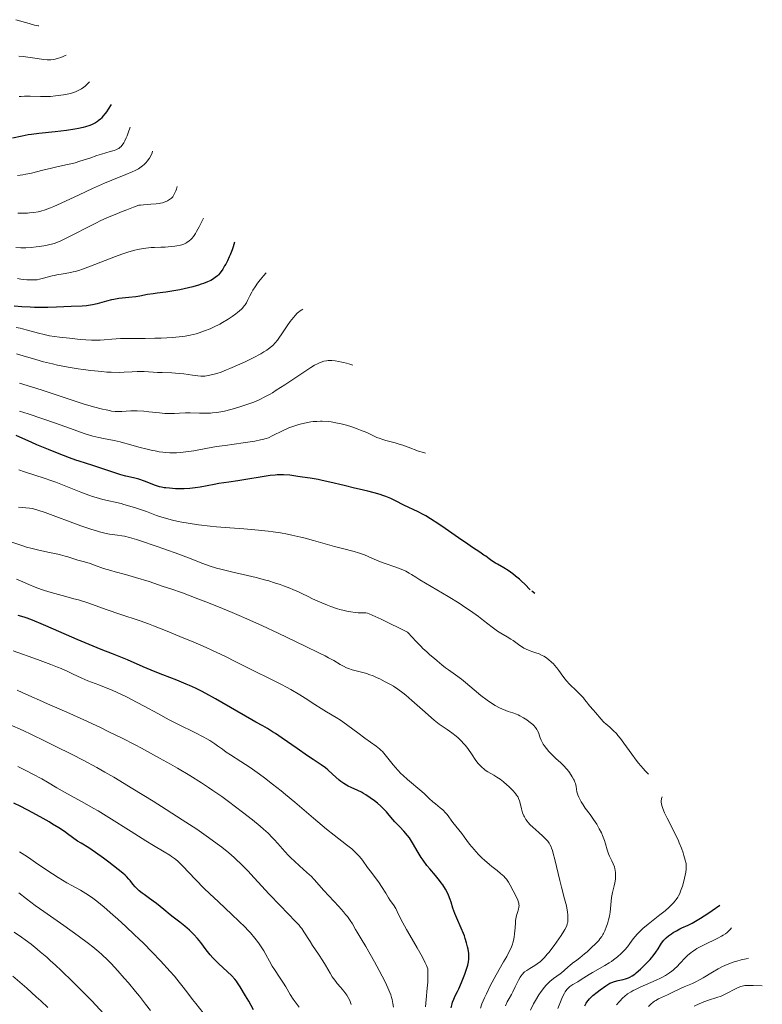
# Model space of a CAD drawing. Units: metres. Extents: x 661330 to 663326, y 4760406 to 4762330.
# Drawn here: x 662659 to 662822, y 4761602 to 4761818 of the extents above; entities that cross this region are included whole.
import ezdxf

# ---------------------------------------------------------------- set-up
doc = ezdxf.new("R2010")
doc.units = ezdxf.units.M
doc.header["$MEASUREMENT"] = 0
doc.layers.add('Curva de nivel directora', color=30, linetype='Continuous', lineweight=30)
doc.layers.add('Curva de nivel intermedia', color=30, linetype='Continuous', lineweight=0)

msp = doc.modelspace()

# ---------------------------------------------------------------- linework, layer by layer
at = {"layer": 'Curva de nivel directora', "color": 30, "linetype": 'Continuous', "lineweight": 30, "flags": 128}
for points, elevation in [([(662679.24, 4761799.42), (662678.6, 4761798.38), (662678.2, 4761797.79), (662677.95, 4761797.44), (662677.46, 4761796.82), (662677.1, 4761796.43), (662676.88, 4761796.2), (662676.43, 4761795.81), (662676.22, 4761795.65), (662675.8, 4761795.36), (662675.38, 4761795.14), (662675.11, 4761795.01), (662674.57, 4761794.79), (662673.63, 4761794.49), (662673.13, 4761794.35), (662672.07, 4761794.11), (662671.28, 4761793.97), (662669.44, 4761793.72), (662666.92, 4761793.44), (662663.35, 4761793.05), (662661.73, 4761792.83), (662661, 4761792.71), (662659.71, 4761792.46), (662657.58, 4761791.99)], 1775), ([(662706.37, 4761769.17), (662706.04, 4761768.12), (662705.83, 4761767.49), (662705.41, 4761766.38), (662705.2, 4761765.89), (662704.81, 4761765.03), (662704.43, 4761764.32), (662704.2, 4761763.92), (662703.77, 4761763.24), (662703.18, 4761762.4), (662702.84, 4761761.99), (662702.62, 4761761.76), (662702.13, 4761761.35), (662701.52, 4761760.94), (662701.15, 4761760.73), (662700.46, 4761760.4), (662699.58, 4761760.06), (662699.06, 4761759.89), (662698.49, 4761759.71), (662697.2, 4761759.34), (662695.32, 4761758.88), (662694.38, 4761758.67), (662693.03, 4761758.42), (662691.28, 4761758.15), (662689.34, 4761757.93), (662688.48, 4761757.82), (662687.25, 4761757.61), (662685.56, 4761757.29), (662684.65, 4761757.15), (662683.14, 4761756.99), (662681.7, 4761756.84), (662680.97, 4761756.75), (662679.86, 4761756.56), (662679.31, 4761756.45), (662678.22, 4761756.17), (662676.15, 4761755.6), (662675.19, 4761755.37), (662674.73, 4761755.29), (662673.82, 4761755.18), (662672.87, 4761755.11), (662670.5, 4761755.02), (662667.21, 4761754.88), (662665.33, 4761754.82), (662663.4, 4761754.8), (662662.44, 4761754.81), (662661.49, 4761754.84), (662659.65, 4761754.95), (662657.93, 4761755.11)], 1800), ([(662771.37, 4761692.75), (662770.17, 4761693.94), (662769.44, 4761694.62), (662768.98, 4761695.03), (662768.13, 4761695.75), (662767.54, 4761696.21), (662766.48, 4761696.96), (662765.58, 4761697.53), (662764.14, 4761698.34), (662763.7, 4761698.59), (662762.94, 4761699.07), (662762.31, 4761699.52), (662761.57, 4761700.09), (662761.2, 4761700.36), (662760.3, 4761700.97), (662758.69, 4761702.02), (662757.62, 4761702.75), (662755.63, 4761704.14), (662752.67, 4761706.21), (662751.27, 4761707.17), (662749.46, 4761708.34), (662748.43, 4761708.96), (662747.81, 4761709.31), (662746.73, 4761709.89), (662743.57, 4761711.36), (662741.78, 4761712.28), (662740.74, 4761712.78), (662739.6, 4761713.26), (662739, 4761713.48), (662738.37, 4761713.68), (662737.06, 4761714.05), (662735.67, 4761714.39), (662733.75, 4761714.82), (662732.76, 4761715.05), (662730.49, 4761715.62), (662727.3, 4761716.4), (662725.62, 4761716.77), (662724.76, 4761716.94), (662723.02, 4761717.25), (662721.34, 4761717.51), (662720.29, 4761717.66), (662718.5, 4761717.89), (662717.17, 4761718.01), (662716.62, 4761718.03), (662715.78, 4761718), (662715.33, 4761717.96), (662714.24, 4761717.82), (662707.11, 4761716.65), (662705.09, 4761716.36), (662702.9, 4761716.06), (662701.9, 4761715.89), (662698.81, 4761715.29), (662697.7, 4761715.12), (662697.12, 4761715.05), (662696.53, 4761715), (662695.32, 4761714.94), (662694.14, 4761714.94), (662693.39, 4761714.95), (662692.06, 4761715.03), (662691.27, 4761715.11), (662690.92, 4761715.16), (662690.29, 4761715.29), (662689.89, 4761715.39), (662689.02, 4761715.68), (662686.58, 4761716.6), (662685.32, 4761717.02), (662684.17, 4761717.31), (662682.48, 4761717.7), (662681.41, 4761717.99), (662679.42, 4761718.64), (662676.53, 4761719.63), (662675.22, 4761720.07), (662673.61, 4761720.57), (662672.25, 4761720.98), (662671.48, 4761721.23), (662670.11, 4761721.72), (662667.46, 4761722.74), (662665.49, 4761723.54), (662662.94, 4761724.62), (662661.82, 4761725.11), (662658.36, 4761726.68)], 1825), ([(662772.37, 4761691.91), (662771.73, 4761692.42)], 1825), ([(662753.16, 4761626.1), (662752.72, 4761626.93), (662752.14, 4761627.84), (662751.8, 4761628.32), (662751.41, 4761628.83), (662750.53, 4761629.89), (662749.28, 4761631.38), (662748.66, 4761632.14), (662747.8, 4761633.28), (662747.42, 4761633.84), (662746.74, 4761634.96), (662745.49, 4761637.12), (662745.04, 4761637.82), (662744.8, 4761638.17), (662744.41, 4761638.68), (662743.57, 4761639.68), (662742.71, 4761640.61), (662741.63, 4761641.74), (662741.17, 4761642.23), (662740.36, 4761643.16), (662739.75, 4761643.9), (662739.42, 4761644.27), (662738.82, 4761644.88), (662738.5, 4761645.17), (662737.76, 4761645.8), (662737.14, 4761646.29), (662736.17, 4761647.01), (662735.2, 4761647.66), (662734.74, 4761647.95), (662734.29, 4761648.2), (662733.47, 4761648.61), (662732.01, 4761649.24), (662731.34, 4761649.56), (662731.01, 4761649.74), (662730.37, 4761650.14), (662729.75, 4761650.58), (662729.36, 4761650.88), (662728.62, 4761651.51), (662727.87, 4761652.21), (662726.88, 4761653.11), (662726.35, 4761653.55), (662725.41, 4761654.22), (662723.64, 4761655.4), (662722.43, 4761656.22), (662720.15, 4761657.82), (662716.84, 4761660.12), (662715.38, 4761661.11), (662714.74, 4761661.53), (662713.62, 4761662.21), (662712.58, 4761662.81), (662711.08, 4761663.63), (662710.19, 4761664.12), (662702.18, 4761668.72), (662700.07, 4761669.89), (662699.12, 4761670.4), (662697.76, 4761671.08), (662696.44, 4761671.7), (662695.77, 4761671.99), (662693.68, 4761672.83), (662690.61, 4761674.01), (662688.94, 4761674.68), (662686.26, 4761675.8), (662682.82, 4761677.29), (662681.35, 4761677.91), (662679.56, 4761678.62), (662677.05, 4761679.59), (662675.31, 4761680.31), (662671.8, 4761681.81), (662666.6, 4761684.07), (662664.36, 4761685.04), (662661.95, 4761686.04), (662660.8, 4761686.47), (662660.13, 4761686.69), (662658.82, 4761687.07)], 1850), ([(662710.56, 4761600.37), (662709.49, 4761602.29), (662708.8, 4761603.48), (662707.61, 4761605.45), (662707.04, 4761606.34), (662706.79, 4761606.69), (662706.43, 4761607.14), (662705.78, 4761607.82), (662702.83, 4761610.58), (662701.99, 4761611.42), (662701.6, 4761611.84), (662701.02, 4761612.49), (662700.16, 4761613.54), (662698.93, 4761615.18), (662698.21, 4761616.06), (662697.4, 4761616.96), (662696.95, 4761617.42), (662696.47, 4761617.87), (662695.43, 4761618.76), (662694.34, 4761619.63), (662692.9, 4761620.74), (662692.22, 4761621.27), (662690.84, 4761622.4), (662689.24, 4761623.72), (662688.5, 4761624.3), (662687.42, 4761625.06), (662686.49, 4761625.7), (662686.05, 4761626.02), (662685.42, 4761626.54), (662685.12, 4761626.83), (662684.55, 4761627.42), (662684.02, 4761628.02), (662683.4, 4761628.79), (662683.12, 4761629.12), (662682.6, 4761629.71), (662682.32, 4761629.98), (662681.84, 4761630.42), (662680.82, 4761631.26), (662678.77, 4761632.85), (662677.59, 4761633.74), (662675.84, 4761634.98), (662674.33, 4761635.97), (662672.63, 4761637.01), (662671.88, 4761637.49), (662670.79, 4761638.28), (662669.66, 4761639.1), (662668.99, 4761639.57), (662667.75, 4761640.39), (662666.39, 4761641.23), (662665.61, 4761641.7), (662664.3, 4761642.45), (662662.03, 4761643.69), (662659.37, 4761645.06), (662657.89, 4761645.79)], 1875), ([(662753.97, 4761600.83), (662754.18, 4761601.66), (662754.29, 4761602.04), (662754.56, 4761602.74), (662754.87, 4761603.43), (662755.36, 4761604.43), (662755.64, 4761605.02), (662756.24, 4761606.39), (662756.55, 4761607.14), (662756.99, 4761608.25), (662757.37, 4761609.3), (662757.52, 4761609.77), (662757.65, 4761610.2), (662757.82, 4761610.93), (662757.89, 4761611.55), (662757.9, 4761611.95), (662757.84, 4761612.76), (662757.7, 4761613.71), (662757.6, 4761614.24), (662757.39, 4761615.12), (662757.09, 4761616.09), (662756.91, 4761616.62), (662756.7, 4761617.16), (662756.22, 4761618.3), (662755.22, 4761620.55), (662754.8, 4761621.53), (662754.36, 4761622.73), (662753.95, 4761624.02), (662753.75, 4761624.65), (662753.4, 4761625.59), (662753.16, 4761626.1)], 1850), ([(662798.04, 4761611.84), (662798.37, 4761612.25), (662798.96, 4761613.04), (662799.46, 4761613.79), (662800.01, 4761614.66), (662800.25, 4761615.03), (662800.71, 4761615.68), (662801.01, 4761616.02), (662801.22, 4761616.22), (662801.73, 4761616.64), (662802.4, 4761617.11), (662802.8, 4761617.37), (662803.48, 4761617.77), (662804.27, 4761618.17), (662804.69, 4761618.37), (662806.04, 4761618.97), (662806.94, 4761619.43), (662808.08, 4761620.09), (662808.76, 4761620.51), (662810.39, 4761621.57), (662811.36, 4761622.24), (662813.01, 4761623.42)], 1825), ([(662783.38, 4761601.29), (662783.66, 4761601.81), (662783.8, 4761602.04), (662784.1, 4761602.45), (662784.42, 4761602.82), (662784.64, 4761603.05), (662785.13, 4761603.5), (662786.08, 4761604.28), (662786.75, 4761604.79), (662787.98, 4761605.66), (662788.61, 4761606.06), (662788.89, 4761606.22), (662789.29, 4761606.4), (662789.91, 4761606.61), (662790.67, 4761606.79), (662791.77, 4761607.04), (662792.3, 4761607.18), (662792.95, 4761607.41), (662793.27, 4761607.56), (662793.78, 4761607.85), (662794.34, 4761608.25), (662794.66, 4761608.5), (662795.62, 4761609.33), (662796.14, 4761609.81), (662796.93, 4761610.6), (662797.69, 4761611.42), (662798.04, 4761611.84)], 1825)]:
    msp.add_lwpolyline(points, dxfattribs=dict(at, elevation=elevation))
at = {"layer": 'Curva de nivel intermedia', "color": 30, "linetype": 'Continuous', "lineweight": 0, "flags": 128}
for points, elevation in [([(662663.37, 4761816.73), (662663.24, 4761816.74), (662662.88, 4761816.79), (662662.42, 4761816.89), (662661.23, 4761817.21), (662658.27, 4761818.06)], 1760), ([(662669.37, 4761810.25), (662668.18, 4761809.76), (662667.67, 4761809.58), (662666.98, 4761809.38), (662666.65, 4761809.32), (662666, 4761809.24), (662665.51, 4761809.24), (662665.16, 4761809.25), (662664.39, 4761809.33), (662663.02, 4761809.52), (662660.96, 4761809.83), (662659.93, 4761809.95), (662658.94, 4761810.02)], 1765), ([(662674.47, 4761804.42), (662674.29, 4761804.21), (662673.93, 4761803.81), (662673.54, 4761803.46), (662673.27, 4761803.24), (662672.72, 4761802.87), (662672.3, 4761802.62), (662672.01, 4761802.48), (662671.43, 4761802.22), (662670.54, 4761801.92), (662669.95, 4761801.77), (662668.81, 4761801.54), (662668.2, 4761801.44), (662667.05, 4761801.29), (662665.94, 4761801.2), (662665.22, 4761801.17), (662663.75, 4761801.16), (662661.42, 4761801.23), (662660.23, 4761801.22), (662659.45, 4761801.18), (662659.07, 4761801.15)], 1770), ([(662683.44, 4761794.42), (662683.02, 4761793.2), (662682.76, 4761792.52), (662682.59, 4761792.12), (662682.28, 4761791.43), (662682.05, 4761791.01), (662681.91, 4761790.77), (662681.62, 4761790.37), (662681.48, 4761790.21), (662681.2, 4761789.95), (662680.91, 4761789.75), (662680.71, 4761789.64), (662680.3, 4761789.46), (662679.91, 4761789.32), (662679.06, 4761789.05), (662677.14, 4761788.49), (662676.11, 4761788.18), (662674.54, 4761787.65), (662672.4, 4761786.93), (662671.32, 4761786.6), (662670.77, 4761786.46), (662669.65, 4761786.2), (662667.34, 4761785.71), (662666.14, 4761785.44), (662664.26, 4761784.97), (662661.72, 4761784.34), (662660.48, 4761784.08), (662659.87, 4761783.98), (662658.68, 4761783.81)], 1780), ([(662688.37, 4761789.13), (662688.25, 4761788.79), (662687.97, 4761788.15), (662687.65, 4761787.58), (662687.41, 4761787.23), (662687.25, 4761787.01), (662686.9, 4761786.6), (662686.48, 4761786.19), (662686.18, 4761785.94), (662685.56, 4761785.48), (662685.24, 4761785.28), (662684.57, 4761784.91), (662683.89, 4761784.58), (662682.5, 4761784.01), (662679.42, 4761782.78), (662677.81, 4761782.12), (662675.18, 4761780.98), (662672.22, 4761779.59), (662668.3, 4761777.75), (662666.63, 4761777), (662665.92, 4761776.7), (662664.72, 4761776.26), (662663.77, 4761775.97), (662663.22, 4761775.84), (662662.26, 4761775.69), (662661.33, 4761775.59), (662660.85, 4761775.56), (662660.07, 4761775.54), (662658.74, 4761775.56)], 1785), ([(662693.8, 4761781.42), (662693.6, 4761780.8), (662693.46, 4761780.43), (662693.2, 4761779.82), (662693.06, 4761779.57), (662692.79, 4761779.14), (662692.5, 4761778.82), (662692.31, 4761778.64), (662691.89, 4761778.35), (662691.64, 4761778.21), (662691.1, 4761777.98), (662690.51, 4761777.79), (662690.09, 4761777.69), (662689.79, 4761777.63), (662689.15, 4761777.55), (662687.98, 4761777.47), (662686.4, 4761777.39), (662685.69, 4761777.31), (662685.37, 4761777.25), (662684.76, 4761777.09), (662684.16, 4761776.87), (662682.69, 4761776.27), (662681.71, 4761775.88), (662680.11, 4761775.25), (662679.19, 4761774.87), (662677.68, 4761774.21), (662676.87, 4761773.83), (662676.02, 4761773.42), (662674.27, 4761772.53), (662670.85, 4761770.75), (662669.38, 4761770.01), (662668.18, 4761769.45), (662667.66, 4761769.23), (662666.72, 4761768.89), (662666.14, 4761768.71), (662665.75, 4761768.61), (662664.93, 4761768.44), (662663.54, 4761768.19), (662662.79, 4761768.09), (662661.64, 4761767.97), (662660.48, 4761767.9), (662659.92, 4761767.89), (662659.37, 4761767.9), (662658.31, 4761767.97)], 1790), ([(662699.53, 4761774.42), (662698.96, 4761773.23), (662698.62, 4761772.55), (662698.04, 4761771.47), (662697.79, 4761771.05), (662697.36, 4761770.39), (662697, 4761769.94), (662696.79, 4761769.72), (662696.42, 4761769.42), (662695.91, 4761769.07), (662695.65, 4761768.92), (662695.23, 4761768.73), (662694.76, 4761768.57), (662694.5, 4761768.5), (662693.69, 4761768.33), (662693.22, 4761768.26), (662692.45, 4761768.17), (662691.14, 4761768.08), (662690.16, 4761768.04), (662688.76, 4761767.99), (662688.02, 4761767.95), (662686.88, 4761767.85), (662686.3, 4761767.77), (662685.1, 4761767.56), (662684.48, 4761767.42), (662683.17, 4761767.06), (662682.24, 4761766.76), (662681.58, 4761766.54), (662680.18, 4761766.02), (662674.74, 4761763.86), (662672.97, 4761763.21), (662672.14, 4761762.94), (662671.37, 4761762.72), (662670.88, 4761762.59), (662669.96, 4761762.38), (662668.74, 4761762.16), (662667.33, 4761761.95), (662666.71, 4761761.84), (662666.27, 4761761.76), (662665.47, 4761761.56), (662664.11, 4761761.17), (662663.52, 4761761.01), (662662.98, 4761760.9), (662662.7, 4761760.87), (662662.13, 4761760.84), (662661.71, 4761760.84), (662660.69, 4761760.9), (662659.39, 4761761.03), (662658.65, 4761761.13)], 1795), ([(662713.35, 4761762.42), (662712.74, 4761761.76), (662712.36, 4761761.33), (662711.7, 4761760.5), (662711.4, 4761760.1), (662710.88, 4761759.34), (662710.43, 4761758.63), (662710.18, 4761758.18), (662709.74, 4761757.36), (662709.22, 4761756.3), (662708.97, 4761755.83), (662708.68, 4761755.37), (662708.51, 4761755.14), (662708.12, 4761754.67), (662707.88, 4761754.43), (662707.48, 4761754.06), (662706.99, 4761753.66), (662706.64, 4761753.38), (662705.85, 4761752.82), (662704.98, 4761752.25), (662703.75, 4761751.5), (662703.12, 4761751.15), (662701.72, 4761750.44), (662701.05, 4761750.13), (662699.78, 4761749.62), (662698.62, 4761749.23), (662697.91, 4761749.03), (662696.63, 4761748.72), (662695.54, 4761748.5), (662695.01, 4761748.41), (662694.2, 4761748.31), (662692.75, 4761748.19), (662690.22, 4761748.06), (662688.82, 4761748.01), (662686.73, 4761747.97), (662683.04, 4761747.99), (662681.28, 4761747.94), (662679.42, 4761747.8), (662677.73, 4761747.66), (662676.87, 4761747.61), (662675.59, 4761747.58), (662674.96, 4761747.59), (662673.7, 4761747.66), (662672.48, 4761747.77), (662670.13, 4761748.03), (662667.92, 4761748.25), (662666.82, 4761748.39), (662665.69, 4761748.57), (662665.1, 4761748.68), (662664.5, 4761748.82), (662663.26, 4761749.13), (662660.85, 4761749.81), (662659.77, 4761750.09), (662659.28, 4761750.21), (662658.4, 4761750.37)], 1805), ([(662721.37, 4761754.41), (662721.18, 4761754.3), (662720.8, 4761754.05), (662720.42, 4761753.74), (662720.17, 4761753.51), (662719.68, 4761753.01), (662719.32, 4761752.59), (662718.62, 4761751.7), (662717.96, 4761750.77), (662716.77, 4761748.99), (662716.1, 4761748.01), (662715.79, 4761747.57), (662715.3, 4761746.99), (662714.77, 4761746.45), (662714.49, 4761746.19), (662713.84, 4761745.67), (662713.47, 4761745.41), (662712.84, 4761745.02), (662712.13, 4761744.6), (662710.5, 4761743.72), (662708.73, 4761742.85), (662707.53, 4761742.3), (662705.34, 4761741.34), (662704.63, 4761741.05), (662703.43, 4761740.59), (662702.45, 4761740.26), (662701.9, 4761740.1), (662700.98, 4761739.88), (662700.2, 4761739.74), (662699.83, 4761739.7), (662699.25, 4761739.68), (662698.95, 4761739.69), (662698.29, 4761739.75), (662697.12, 4761739.91), (662695.26, 4761740.18), (662694.23, 4761740.3), (662692.61, 4761740.41), (662690.45, 4761740.49), (662689.41, 4761740.53), (662686.53, 4761740.69), (662685.53, 4761740.7), (662685, 4761740.69), (662683.86, 4761740.64), (662682.09, 4761740.55), (662681.06, 4761740.53), (662679.28, 4761740.55), (662678.28, 4761740.6), (662677.18, 4761740.68), (662674.81, 4761740.93), (662673.14, 4761741.15), (662672.01, 4761741.31), (662669.78, 4761741.68), (662667.43, 4761742.14), (662666.35, 4761742.38), (662664.39, 4761742.86), (662662.69, 4761743.34), (662659.91, 4761744.19), (662658.42, 4761744.62)], 1810), ([(662731.37, 4761742.46), (662729.94, 4761742.79), (662729.32, 4761742.91), (662728.49, 4761743.05), (662727.75, 4761743.12), (662727.41, 4761743.13), (662726.93, 4761743.11), (662726.62, 4761743.08), (662726.03, 4761742.97), (662725.38, 4761742.76), (662724.93, 4761742.57), (662724.62, 4761742.42), (662723.97, 4761742.08), (662723.16, 4761741.6), (662721.35, 4761740.44), (662717.4, 4761737.79), (662715.55, 4761736.58), (662714.7, 4761736.06), (662714.17, 4761735.75), (662713.17, 4761735.2), (662711.8, 4761734.52), (662710.95, 4761734.15), (662710.41, 4761733.93), (662709.33, 4761733.53), (662707.52, 4761732.93), (662706.34, 4761732.58), (662705.58, 4761732.37), (662704.18, 4761732.03), (662702.93, 4761731.78), (662702.35, 4761731.69), (662701.5, 4761731.6), (662701.06, 4761731.57), (662700.15, 4761731.54), (662698.66, 4761731.57), (662696.59, 4761731.63), (662695.62, 4761731.63), (662694.29, 4761731.56), (662693.15, 4761731.49), (662692.55, 4761731.46), (662691.58, 4761731.47), (662691.05, 4761731.5), (662689.91, 4761731.6), (662687.54, 4761731.87), (662686.42, 4761731.99), (662684.95, 4761732.08), (662684.08, 4761732.09), (662683.55, 4761732.08), (662682.56, 4761732.01), (662681.61, 4761731.92), (662681.08, 4761731.9), (662680.48, 4761731.92), (662680.14, 4761731.94), (662679.36, 4761732.03), (662678.92, 4761732.11), (662678.17, 4761732.26), (662677.32, 4761732.45), (662675.35, 4761732.98), (662673.14, 4761733.64), (662671.6, 4761734.12), (662668.52, 4761735.13), (662664.1, 4761736.63), (662661.74, 4761737.37), (662659.09, 4761738.14)], 1815), ([(662732.37, 4761742.13), (662731.46, 4761742.42)], 1815), ([(662748.37, 4761722.78), (662747.88, 4761722.9), (662746.83, 4761723.23), (662744.55, 4761724.08), (662743.39, 4761724.49), (662742.81, 4761724.68), (662741.69, 4761725.01), (662739.64, 4761725.55), (662738.76, 4761725.82), (662738.37, 4761725.95), (662737.65, 4761726.24), (662735.42, 4761727.28), (662734.09, 4761727.84), (662733.35, 4761728.12), (662732.17, 4761728.54), (662730.97, 4761728.91), (662730.38, 4761729.08), (662729.8, 4761729.22), (662728.67, 4761729.46), (662727.59, 4761729.62), (662726.92, 4761729.7), (662725.67, 4761729.77), (662725.24, 4761729.78), (662724.43, 4761729.75), (662723.66, 4761729.69), (662723.16, 4761729.62), (662722.15, 4761729.44), (662721.07, 4761729.2), (662720.51, 4761729.06), (662719.66, 4761728.8), (662718.78, 4761728.5), (662718.34, 4761728.33), (662717.9, 4761728.14), (662717.03, 4761727.74), (662714.68, 4761726.54), (662713.82, 4761726.15), (662713.36, 4761725.99), (662712.55, 4761725.77), (662712.06, 4761725.66), (662710.82, 4761725.43), (662708.27, 4761725.04), (662704.3, 4761724.47), (662702.42, 4761724.19), (662700.05, 4761723.78), (662697.45, 4761723.31), (662696.22, 4761723.11), (662695.09, 4761722.97), (662694.5, 4761722.91), (662693.59, 4761722.86), (662692.64, 4761722.84), (662692.15, 4761722.86), (662691.13, 4761722.92), (662690.6, 4761722.97), (662689.78, 4761723.09), (662688.92, 4761723.24), (662688.34, 4761723.36), (662687.15, 4761723.64), (662685.36, 4761724.11), (662683.06, 4761724.76), (662682, 4761725.04), (662681.26, 4761725.23), (662679.9, 4761725.54), (662677.59, 4761726), (662676.56, 4761726.21), (662675.22, 4761726.53), (662674.51, 4761726.73), (662673.33, 4761727.1), (662671.14, 4761727.87), (662667.01, 4761729.39), (662664.26, 4761730.34), (662660.98, 4761731.4), (662659.12, 4761731.97)], 1820), ([(662683.36, 4761711.14), (662682.06, 4761711.51), (662681.42, 4761711.67), (662677.45, 4761712.57), (662675.97, 4761712.98), (662675.18, 4761713.23), (662674.35, 4761713.51), (662672.59, 4761714.17), (662668.9, 4761715.65), (662667.08, 4761716.36), (662666.21, 4761716.68), (662664.53, 4761717.26), (662660.19, 4761718.65), (662658.98, 4761719.06)], 1830), ([(662746.15, 4761681.5), (662745.49, 4761682.21), (662744.39, 4761683.44), (662738.57, 4761686.28), (662736.64, 4761687.17), (662735.93, 4761687.46), (662735.62, 4761687.56), (662735.22, 4761687.63), (662734.58, 4761687.66), (662733.54, 4761687.68), (662732.92, 4761687.73), (662731.93, 4761687.85), (662731.37, 4761687.95), (662730.48, 4761688.14), (662729.5, 4761688.39), (662728.99, 4761688.54), (662727.55, 4761689.02), (662726.78, 4761689.31), (662725.55, 4761689.82), (662723.54, 4761690.74), (662722.56, 4761691.22), (662721.16, 4761691.9), (662720.4, 4761692.26), (662719.18, 4761692.8), (662718.53, 4761693.07), (662717.13, 4761693.62), (662716.37, 4761693.89), (662715.17, 4761694.28), (662713.88, 4761694.67), (662712.98, 4761694.91), (662711.13, 4761695.4), (662709.25, 4761695.85), (662705.67, 4761696.69), (662703.37, 4761697.25), (662702.42, 4761697.51), (662700.81, 4761698), (662699.41, 4761698.5), (662696.26, 4761699.74), (662694.1, 4761700.55), (662690.8, 4761701.74), (662689.12, 4761702.33), (662685.73, 4761703.46), (662684.81, 4761703.75), (662683.3, 4761704.19), (662682.17, 4761704.48), (662681.57, 4761704.61), (662680.62, 4761704.76), (662678.89, 4761704.95), (662677.87, 4761705.14), (662676.7, 4761705.44), (662676, 4761705.65), (662674.79, 4761706.03), (662672.56, 4761706.81), (662664.77, 4761709.69), (662663.14, 4761710.25), (662662.39, 4761710.47), (662661.99, 4761710.57), (662661.33, 4761710.68), (662658.86, 4761710.88)], 1835), ([(662797.37, 4761652.16), (662796.64, 4761652.9), (662796.15, 4761653.45), (662795.17, 4761654.64), (662794.68, 4761655.27), (662793.73, 4761656.55), (662791.96, 4761659), (662791.17, 4761660.05), (662790.63, 4761660.71), (662790.29, 4761661.1), (662789.68, 4761661.75), (662788.88, 4761662.5), (662788.01, 4761663.22), (662787.64, 4761663.54), (662787.39, 4761663.77), (662786.92, 4761664.26), (662785.74, 4761665.71), (662785.18, 4761666.35), (662784.46, 4761667.12), (662784.15, 4761667.49), (662783.73, 4761668.06), (662783.32, 4761668.62), (662783.06, 4761668.94), (662782.56, 4761669.5), (662781.54, 4761670.49), (662780, 4761671.97), (662779.32, 4761672.7), (662779.02, 4761673.05), (662778.51, 4761673.72), (662777.65, 4761674.97), (662777.19, 4761675.59), (662776.72, 4761676.14), (662776.47, 4761676.41), (662776.06, 4761676.81), (662775.41, 4761677.38), (662774.72, 4761677.88), (662774.37, 4761678.1), (662774.01, 4761678.29), (662773.3, 4761678.61), (662772.61, 4761678.87), (662771.73, 4761679.16), (662771.32, 4761679.3), (662770.49, 4761679.66), (662769.99, 4761679.92), (662769.68, 4761680.11), (662769.1, 4761680.49), (662768.49, 4761680.94), (662767.62, 4761681.56), (662767.13, 4761681.88), (662766.27, 4761682.38), (662764.93, 4761683.17), (662764.2, 4761683.66), (662763.01, 4761684.54), (662761.12, 4761685.99), (662759.97, 4761686.84), (662758.21, 4761688.09), (662757.24, 4761688.75), (662755.72, 4761689.75), (662753.34, 4761691.24), (662747.11, 4761694.92), (662746.23, 4761695.49), (662745.25, 4761696.12), (662744.78, 4761696.41), (662743.99, 4761696.82), (662743.53, 4761697.03), (662743.01, 4761697.25), (662741.84, 4761697.69), (662739.27, 4761698.59), (662738.07, 4761699.03), (662736.58, 4761699.66), (662734.91, 4761700.39), (662734.08, 4761700.7), (662733.65, 4761700.85), (662732.68, 4761701.11), (662730.11, 4761701.77), (662728.36, 4761702.25), (662723.73, 4761703.59), (662721.92, 4761704.07), (662720.97, 4761704.31), (662719, 4761704.76), (662717.99, 4761704.96), (662716.44, 4761705.24), (662714.85, 4761705.48), (662713.79, 4761705.62), (662711.65, 4761705.85), (662708.45, 4761706.12), (662704.34, 4761706.41), (662702.4, 4761706.56), (662701.03, 4761706.7), (662698.47, 4761707), (662696.18, 4761707.35), (662694.8, 4761707.59), (662693.96, 4761707.76), (662692.44, 4761708.1), (662691.69, 4761708.3), (662690.36, 4761708.69), (662689.2, 4761709.09), (662687.03, 4761709.9), (662685.46, 4761710.46), (662684.63, 4761710.74), (662683.36, 4761711.14)], 1830), ([(662768.38, 4761647.6), (662768.13, 4761647.93), (662767.49, 4761648.64), (662766.68, 4761649.45), (662766.22, 4761649.87), (662765.5, 4761650.49), (662764.76, 4761651.06), (662764.4, 4761651.32), (662764.04, 4761651.56), (662763.35, 4761651.97), (662762.07, 4761652.69), (662761.49, 4761653.07), (662761.21, 4761653.27), (662760.69, 4761653.73), (662760.19, 4761654.24), (662759.87, 4761654.61), (662759.26, 4761655.42), (662758.58, 4761656.42), (662757.62, 4761657.83), (662757.09, 4761658.53), (662756.8, 4761658.87), (662756.18, 4761659.54), (662755.52, 4761660.16), (662755.07, 4761660.56), (662754.15, 4761661.28), (662753.09, 4761662), (662752.01, 4761662.74), (662751.38, 4761663.2), (662750.28, 4761664.06), (662749.66, 4761664.59), (662748.28, 4761665.8), (662745.35, 4761668.39), (662743.99, 4761669.54), (662743.38, 4761670.04), (662742.27, 4761670.86), (662741.29, 4761671.52), (662740.68, 4761671.89), (662739.51, 4761672.52), (662738.33, 4761673.12), (662737.73, 4761673.39), (662736.82, 4761673.78), (662735.89, 4761674.13), (662735.42, 4761674.29), (662734.01, 4761674.68), (662732.21, 4761675.16), (662731.39, 4761675.42), (662731.01, 4761675.58), (662730.29, 4761675.92), (662729.6, 4761676.3), (662728.17, 4761677.16), (662727.02, 4761677.8), (662726.3, 4761678.18), (662724.92, 4761678.88), (662721.92, 4761680.34), (662715.96, 4761683.17), (662712.52, 4761684.77), (662709.07, 4761686.34), (662707.41, 4761687.07), (662705.82, 4761687.76), (662702.85, 4761689), (662700.1, 4761690.1), (662698.34, 4761690.77), (662694.92, 4761692.02), (662692.38, 4761692.91), (662690.72, 4761693.48), (662687.6, 4761694.52), (662684.63, 4761695.45), (662682.39, 4761696.08), (662680.16, 4761696.66), (662679.16, 4761696.94), (662677.61, 4761697.44), (662675.56, 4761698.15), (662674.62, 4761698.47), (662673.37, 4761698.84), (662671.94, 4761699.23), (662671.29, 4761699.43), (662670.65, 4761699.64), (662669.7, 4761699.97), (662669.14, 4761700.14), (662668.14, 4761700.42), (662667.55, 4761700.56), (662665.37, 4761701.03), (662663.09, 4761701.52), (662661.88, 4761701.8), (662660.67, 4761702.12), (662660.07, 4761702.3), (662659.17, 4761702.58), (662657.41, 4761703.2)], 1840), ([(662768.8, 4761622.53), (662768.88, 4761622.92), (662768.9, 4761623.32), (662768.89, 4761623.52), (662768.84, 4761623.83), (662768.79, 4761624.05), (662768.64, 4761624.49), (662768.34, 4761625.16), (662767.64, 4761626.52), (662766.97, 4761627.82), (662766.59, 4761628.46), (662766.13, 4761629.09), (662765.86, 4761629.41), (662765.55, 4761629.73), (662764.85, 4761630.37), (662764.06, 4761631.03), (662762.95, 4761631.91), (662762.39, 4761632.35), (662761.33, 4761633.26), (662760.82, 4761633.73), (662760.09, 4761634.45), (662759.38, 4761635.21), (662759.04, 4761635.6), (662758.05, 4761636.83), (662756.86, 4761638.43), (662756.32, 4761639.14), (662754.35, 4761641.58), (662753.09, 4761643.3), (662752.63, 4761643.86), (662752.38, 4761644.12), (662752.13, 4761644.36), (662751.6, 4761644.82), (662750.51, 4761645.66), (662749.97, 4761646.1), (662749.18, 4761646.81), (662748.1, 4761647.85), (662747.51, 4761648.4), (662744.38, 4761651.02), (662743.42, 4761651.91), (662742.94, 4761652.37), (662742.25, 4761653.09), (662741.27, 4761654.22), (662739.47, 4761656.47), (662738.86, 4761657.15), (662738.54, 4761657.47), (662738.21, 4761657.76), (662737.51, 4761658.32), (662734.98, 4761660.07), (662733.44, 4761661.24), (662731.26, 4761662.91), (662730.2, 4761663.68), (662729.69, 4761664.03), (662728.69, 4761664.66), (662726.6, 4761665.92), (662725.39, 4761666.66), (662724, 4761667.54), (662721.88, 4761668.91), (662720.7, 4761669.64), (662718.78, 4761670.77), (662717.76, 4761671.34), (662716.71, 4761671.91), (662714.52, 4761673.02), (662710.32, 4761675.04), (662708.53, 4761675.91), (662706.37, 4761677.02), (662704.51, 4761677.98), (662703.42, 4761678.52), (662701.39, 4761679.47), (662700.15, 4761680.03), (662697.3, 4761681.26), (662695.26, 4761682.12), (662691.22, 4761683.78), (662688.56, 4761684.82), (662687.46, 4761685.24), (662685.63, 4761685.9), (662681.18, 4761687.36), (662678.37, 4761688.34), (662674.11, 4761689.82), (662672.05, 4761690.48), (662671.08, 4761690.77), (662669.29, 4761691.27), (662666.1, 4761692.12), (662664.64, 4761692.56), (662663.92, 4761692.8), (662662.52, 4761693.33), (662661.14, 4761693.89), (662659.32, 4761694.66), (662658.42, 4761695.04)], 1845), ([(662787.49, 4761617.19), (662787.77, 4761617.77), (662788.16, 4761618.76), (662788.34, 4761619.3), (662788.58, 4761620.14), (662788.77, 4761620.99), (662788.85, 4761621.42), (662788.92, 4761621.84), (662789.01, 4761622.66), (662789.16, 4761624.26), (662789.26, 4761625.04), (662789.47, 4761626.19), (662789.8, 4761627.63), (662789.94, 4761628.27), (662790.07, 4761629.11), (662790.12, 4761629.61), (662790.13, 4761629.92), (662790.11, 4761630.51), (662790.04, 4761631.08), (662789.98, 4761631.36), (662789.87, 4761631.79), (662789.62, 4761632.44), (662789.3, 4761633.14), (662788.81, 4761634.14), (662788.59, 4761634.68), (662788.3, 4761635.56), (662787.92, 4761636.88), (662787.68, 4761637.62), (662787.27, 4761638.69), (662787.01, 4761639.27), (662786.55, 4761640.19), (662785.98, 4761641.18), (662785.65, 4761641.69), (662785.29, 4761642.22), (662784.52, 4761643.31), (662783.47, 4761644.75), (662782.99, 4761645.44), (662782.57, 4761646.1), (662782.39, 4761646.4), (662782.16, 4761646.84), (662782.03, 4761647.12), (662781.83, 4761647.64), (662781.64, 4761648.34), (662781.44, 4761649.49), (662781.3, 4761650.13), (662781.2, 4761650.43), (662781.01, 4761650.89), (662780.9, 4761651.12), (662780.61, 4761651.62), (662780.38, 4761651.98), (662779.84, 4761652.74), (662779.39, 4761653.31), (662778.69, 4761654.1), (662778, 4761654.75), (662777.06, 4761655.57), (662776.55, 4761656.04), (662775.81, 4761656.78), (662775.44, 4761657.18), (662774.91, 4761657.82), (662774.44, 4761658.46), (662774.23, 4761658.78), (662774.06, 4761659.08), (662773.78, 4761659.66), (662773.57, 4761660.21), (662773.34, 4761660.87), (662773.24, 4761661.18), (662772.99, 4761661.75), (662772.83, 4761662.03), (662772.54, 4761662.44), (662772.14, 4761662.88), (662771.9, 4761663.11), (662771.38, 4761663.55), (662771.09, 4761663.77), (662770.63, 4761664.11), (662769.87, 4761664.6), (662769.09, 4761665.04), (662768.7, 4761665.22), (662768.32, 4761665.38), (662767.56, 4761665.65), (662766.52, 4761665.98), (662765.98, 4761666.16), (662765.1, 4761666.53), (662764.63, 4761666.76), (662763.64, 4761667.31), (662762.6, 4761667.97), (662761.9, 4761668.45), (662760.51, 4761669.5), (662759.03, 4761670.72), (662757.17, 4761672.32), (662756.26, 4761673.05), (662754.95, 4761674.01), (662753.37, 4761675.1), (662752.71, 4761675.57), (662751.9, 4761676.23), (662750.91, 4761677.12), (662750.32, 4761677.62), (662749.3, 4761678.46), (662748.62, 4761679.05), (662747.78, 4761679.84), (662747.29, 4761680.33), (662746.15, 4761681.5)], 1835), ([(662682.6, 4761669.18), (662681.53, 4761669.7), (662679.49, 4761670.63), (662678.16, 4761671.2), (662676.57, 4761671.81), (662674.92, 4761672.4), (662674.11, 4761672.71), (662672.78, 4761673.3), (662670.79, 4761674.25), (662669.74, 4761674.74), (662668.27, 4761675.4), (662667.43, 4761675.74), (662665.98, 4761676.32), (662663.1, 4761677.4), (662657.75, 4761679.32)], 1855), ([(662741.34, 4761600.96), (662741.18, 4761601.75), (662740.99, 4761602.67), (662740.88, 4761603.09), (662740.69, 4761603.71), (662740.32, 4761604.69), (662740.08, 4761605.24), (662739.46, 4761606.53), (662738.15, 4761609.05), (662737.14, 4761610.91), (662735.23, 4761614.29), (662734.2, 4761616.01), (662733.3, 4761617.45), (662732.96, 4761618.02), (662732.28, 4761619.25), (662731.81, 4761619.99), (662731.18, 4761620.87), (662730.79, 4761621.36), (662730.34, 4761621.91), (662729.29, 4761623.09), (662726, 4761626.63), (662723.85, 4761629.05), (662723.19, 4761629.73), (662722.83, 4761630.09), (662721.54, 4761631.25), (662719.61, 4761632.96), (662718.68, 4761633.84), (662718.25, 4761634.29), (662717.44, 4761635.17), (662715.89, 4761636.95), (662715.09, 4761637.84), (662714.66, 4761638.29), (662713.74, 4761639.19), (662712.72, 4761640.12), (662711.98, 4761640.76), (662710.32, 4761642.14), (662708.16, 4761643.83), (662705.07, 4761646.16), (662703.55, 4761647.26), (662701.61, 4761648.62), (662700.64, 4761649.28), (662699.12, 4761650.27), (662696.54, 4761651.87), (662693.82, 4761653.49), (662692.3, 4761654.37), (662689.87, 4761655.74), (662687.26, 4761657.17), (662685.9, 4761657.9), (662684.5, 4761658.63), (662681.66, 4761660.09), (662678.78, 4761661.52), (662676.89, 4761662.44), (662673.25, 4761664.15), (662669.54, 4761665.81), (662665.29, 4761667.66), (662663.48, 4761668.44), (662661.85, 4761669.17), (662659.73, 4761670.12), (662658.57, 4761670.63)], 1860), ([(662748.32, 4761601.06), (662748.48, 4761602.65), (662748.74, 4761605.11), (662748.84, 4761606.43), (662748.89, 4761607.76), (662748.89, 4761608.43), (662748.85, 4761609.41), (662748.56, 4761610.14), (662748.3, 4761610.7), (662747.66, 4761611.95), (662746.51, 4761614.03), (662744.9, 4761616.81), (662744.18, 4761618.05), (662743.73, 4761618.86), (662743.01, 4761620.2), (662742.11, 4761622.01), (662741.79, 4761622.64), (662741.3, 4761623.43), (662740.61, 4761624.44), (662740.23, 4761625), (662739.61, 4761626), (662738.69, 4761627.5), (662738.17, 4761628.28), (662737.35, 4761629.42), (662736.19, 4761630.93), (662735.62, 4761631.69), (662734.47, 4761633.26), (662733.81, 4761634.07), (662733.04, 4761634.9), (662732.6, 4761635.32), (662732.12, 4761635.75), (662731.01, 4761636.66), (662728.24, 4761638.79), (662726.56, 4761640.12), (662723.7, 4761642.51), (662719.59, 4761646.03), (662717.56, 4761647.73), (662716.59, 4761648.53), (662714.72, 4761650.02), (662712.97, 4761651.37), (662711.86, 4761652.18), (662709.82, 4761653.62), (662707.77, 4761654.97), (662705.49, 4761656.42), (662704.54, 4761657.05), (662703.72, 4761657.65), (662702.63, 4761658.45), (662702.02, 4761658.88), (662700.91, 4761659.58), (662700.25, 4761659.96), (662699.49, 4761660.38), (662697.76, 4761661.27), (662693.89, 4761663.2), (662692.01, 4761664.15), (662689.51, 4761665.49), (662686.52, 4761667.15), (662685, 4761667.96), (662682.6, 4761669.18)], 1855), ([(662732.02, 4761601.52), (662731.76, 4761602.22), (662731.62, 4761602.54), (662731.34, 4761603.11), (662731.05, 4761603.61), (662730.84, 4761603.91), (662730.42, 4761604.48), (662729.66, 4761605.37), (662728.96, 4761606.17), (662728.61, 4761606.59), (662728.1, 4761607.27), (662727.85, 4761607.64), (662727.37, 4761608.42), (662726.36, 4761610.18), (662725.8, 4761611.13), (662724.84, 4761612.61), (662723.54, 4761614.52), (662722.97, 4761615.38), (662721.64, 4761617.54), (662721.15, 4761618.23), (662720.86, 4761618.58), (662720.55, 4761618.96), (662719.8, 4761619.77), (662716.39, 4761623.28), (662713.99, 4761625.83), (662710.68, 4761629.4), (662709.26, 4761630.91), (662707.66, 4761632.57), (662706.82, 4761633.39), (662706.28, 4761633.88), (662705.12, 4761634.88), (662703.59, 4761636.11), (662702.58, 4761636.87), (662700.64, 4761638.28), (662698.06, 4761640.06), (662696.48, 4761641.11), (662694.89, 4761642.15), (662691.34, 4761644.43), (662688.46, 4761646.25), (662684.04, 4761648.98), (662679.82, 4761651.52), (662677.89, 4761652.64), (662676.14, 4761653.64), (662673.12, 4761655.28), (662670.67, 4761656.54), (662666.95, 4761658.33), (662664.75, 4761659.43), (662661.76, 4761660.93), (662659.94, 4761661.79), (662656.95, 4761663.13)], 1865), ([(662720.57, 4761600.93), (662719.71, 4761602.12), (662719.29, 4761602.73), (662718.62, 4761603.78), (662717.64, 4761605.4), (662717.11, 4761606.26), (662716.26, 4761607.55), (662715.16, 4761609.22), (662714.66, 4761610), (662714.04, 4761611.1), (662713.25, 4761612.54), (662712.8, 4761613.32), (662712.08, 4761614.47), (662711.63, 4761615.11), (662710.84, 4761616.14), (662709.87, 4761617.28), (662709.3, 4761617.9), (662708.68, 4761618.54), (662707.3, 4761619.9), (662705.81, 4761621.32), (662702.82, 4761624.09), (662700.84, 4761625.96), (662699.69, 4761627.08), (662697.78, 4761629), (662694.97, 4761632.02), (662694.22, 4761632.75), (662693.82, 4761633.11), (662693.19, 4761633.62), (662692.51, 4761634.12), (662692.15, 4761634.36), (662690.92, 4761635.12), (662688.57, 4761636.51), (662686.9, 4761637.53), (662683.65, 4761639.57), (662678.73, 4761642.66), (662676.38, 4761644.1), (662675.31, 4761644.73), (662673.37, 4761645.84), (662668.97, 4761648.25), (662667.35, 4761649.19), (662665.25, 4761650.44), (662664.02, 4761651.14), (662662.02, 4761652.21), (662660.83, 4761652.82), (662658.77, 4761653.84)], 1870), ([(662765.96, 4761601.28), (662766.32, 4761602.1), (662766.7, 4761602.84), (662767.22, 4761603.78), (662767.53, 4761604.35), (662768.06, 4761605.41), (662768.81, 4761606.91), (662769.16, 4761607.54), (662769.33, 4761607.8), (662769.63, 4761608.23), (662769.93, 4761608.55), (662770.14, 4761608.73), (662770.63, 4761609.06), (662771.31, 4761609.47), (662772.36, 4761610.1), (662772.9, 4761610.46), (662773.59, 4761610.99), (662773.94, 4761611.3), (662774.49, 4761611.87), (662775.12, 4761612.58), (662775.46, 4761613), (662776.62, 4761614.52), (662777.67, 4761615.99), (662778.15, 4761616.7), (662778.75, 4761617.64), (662778.99, 4761618.03), (662779.32, 4761618.67), (662779.51, 4761619.18), (662779.59, 4761619.48), (662779.61, 4761619.68), (662779.64, 4761620.08), (662779.64, 4761620.8), (662779.62, 4761621.22), (662779.54, 4761621.93), (662779.4, 4761622.75), (662779.31, 4761623.21), (662778.91, 4761624.79), (662778.23, 4761627.34), (662777.86, 4761628.79), (662776.8, 4761633.42), (662776.44, 4761634.78), (662776.25, 4761635.37), (662776.06, 4761635.9), (662775.93, 4761636.21), (662775.65, 4761636.76), (662775.51, 4761637.01), (662775.21, 4761637.45), (662774.89, 4761637.84), (662774.66, 4761638.08), (662774.17, 4761638.55), (662773.24, 4761639.36), (662771.95, 4761640.5), (662771.36, 4761641.07), (662770.9, 4761641.58), (662770.7, 4761641.83), (662770.42, 4761642.2), (662770.07, 4761642.78), (662769.93, 4761643.06), (662769.68, 4761643.66), (662769.59, 4761643.96), (662769.43, 4761644.58), (662769.17, 4761645.79), (662769.02, 4761646.35), (662768.81, 4761646.86), (662768.68, 4761647.11), (662768.38, 4761647.6)], 1840), ([(662801.48, 4761642.51), (662800.91, 4761643.72), (662800.53, 4761644.65), (662800.39, 4761645.06), (662800.24, 4761645.61), (662800.17, 4761646.11), (662800.17, 4761646.34), (662800.19, 4761646.66), (662800.23, 4761646.86), (662800.37, 4761647.23)], 1830), ([(662777.44, 4761600.69), (662778.16, 4761602.47), (662778.48, 4761603.2), (662778.89, 4761604.05), (662779.06, 4761604.37), (662779.39, 4761604.86), (662779.6, 4761605.1), (662779.75, 4761605.23), (662780.08, 4761605.48), (662780.76, 4761605.91), (662781.82, 4761606.54), (662782.36, 4761606.87), (662783.16, 4761607.4), (662784.35, 4761608.18), (662785.06, 4761608.6), (662787.77, 4761610.12), (662788.74, 4761610.71), (662789.21, 4761611.03), (662789.67, 4761611.36), (662790.55, 4761612.05), (662791.36, 4761612.77), (662791.85, 4761613.27), (662792.16, 4761613.6), (662792.72, 4761614.25), (662793.28, 4761614.98), (662794.01, 4761615.97), (662794.42, 4761616.49), (662794.89, 4761617.04), (662795.16, 4761617.32), (662795.61, 4761617.77), (662796.13, 4761618.23), (662797.3, 4761619.22), (662799.85, 4761621.23), (662801.02, 4761622.16), (662801.9, 4761622.92), (662802.28, 4761623.28), (662802.79, 4761623.8), (662803.24, 4761624.33), (662803.44, 4761624.6), (662803.81, 4761625.16), (662803.97, 4761625.46), (662804.21, 4761625.94), (662804.42, 4761626.44), (662804.8, 4761627.53), (662805.12, 4761628.64), (662805.29, 4761629.35), (662805.53, 4761630.61), (662805.63, 4761631.33), (662805.65, 4761631.63), (662805.64, 4761632.18), (662805.6, 4761632.53), (662805.43, 4761633.3), (662805.15, 4761634.32), (662804.96, 4761634.92), (662804.6, 4761635.94), (662804.13, 4761637.1), (662803.85, 4761637.73), (662803.54, 4761638.39), (662802.86, 4761639.77), (662801.48, 4761642.51)], 1830), ([(662699.49, 4761599.7), (662697.85, 4761601.76), (662697.14, 4761602.64), (662695.87, 4761604.33), (662694.82, 4761605.72), (662694.23, 4761606.47), (662693.15, 4761607.77), (662692.25, 4761608.79), (662690.1, 4761611.13), (662688.26, 4761613.05), (662686.33, 4761615), (662685.35, 4761615.96), (662684.38, 4761616.9), (662682.5, 4761618.68), (662680.72, 4761620.3), (662679.63, 4761621.28), (662677.73, 4761622.94), (662676.1, 4761624.28), (662675.24, 4761624.95), (662674.73, 4761625.32), (662673.72, 4761625.96), (662672.5, 4761626.66), (662670.6, 4761627.7), (662669.49, 4761628.33), (662667.64, 4761629.44), (662666.37, 4761630.24), (662664.02, 4761631.78), (662662.63, 4761632.75), (662661.09, 4761633.85), (662660.32, 4761634.36), (662659.08, 4761635.12)], 1880), ([(662676.57, 4761613.12), (662675.25, 4761614.24), (662674.29, 4761614.99), (662672.04, 4761616.65), (662668.86, 4761618.9), (662664.43, 4761622.01), (662662.59, 4761623.32), (662660.67, 4761624.78), (662658.97, 4761626.13)], 1885), ([(662760.42, 4761600.77), (662760.76, 4761601.68), (662761.32, 4761603.02), (662761.72, 4761603.91), (662762.56, 4761605.63), (662763, 4761606.47), (662763.88, 4761608.06), (662765.52, 4761610.91), (662766.2, 4761612.11), (662766.62, 4761612.91), (662766.85, 4761613.39), (662767.23, 4761614.25), (662767.38, 4761614.63), (662767.62, 4761615.34), (662767.77, 4761615.96), (662767.84, 4761616.36), (662767.94, 4761617.11), (662768.02, 4761618.38), (662768.09, 4761619.49), (662768.15, 4761620.02), (662768.27, 4761620.76), (662768.35, 4761621.1), (662768.55, 4761621.74), (662768.8, 4761622.53)], 1845), ([(662667.05, 4761610.18), (662665.87, 4761611.25), (662665.11, 4761611.92), (662663.66, 4761613.15), (662662.97, 4761613.72), (662661.64, 4761614.79), (662660.36, 4761615.75), (662659.54, 4761616.35), (662657.94, 4761617.48)], 1890), ([(662771.39, 4761600.34), (662772.09, 4761601.68), (662772.52, 4761602.45), (662773.24, 4761603.64), (662773.76, 4761604.41), (662774.03, 4761604.78), (662774.44, 4761605.3), (662774.86, 4761605.77), (662775.14, 4761606.06), (662775.7, 4761606.58), (662776.51, 4761607.24), (662777.97, 4761608.3), (662778.27, 4761608.53), (662778.81, 4761608.99), (662779.68, 4761609.8), (662780.07, 4761610.15), (662780.67, 4761610.62), (662781.64, 4761611.33), (662782.28, 4761611.82), (662783.3, 4761612.68), (662783.85, 4761613.16), (662784.69, 4761613.92), (662785.82, 4761615.01), (662786.41, 4761615.65), (662786.67, 4761615.95), (662787.1, 4761616.53), (662787.34, 4761616.92), (662787.49, 4761617.19)], 1835), ([(662790.34, 4761601.44), (662791.01, 4761602.24), (662791.72, 4761602.98), (662792.1, 4761603.34), (662792.76, 4761603.86), (662793.54, 4761604.37), (662793.98, 4761604.63), (662794.47, 4761604.88), (662795.54, 4761605.38), (662797.88, 4761606.38), (662799.03, 4761606.88), (662799.97, 4761607.32), (662800.42, 4761607.55), (662801.06, 4761607.9), (662801.95, 4761608.48), (662802.51, 4761608.89), (662802.78, 4761609.12), (662803.18, 4761609.47), (662803.56, 4761609.84), (662804.32, 4761610.65), (662805.39, 4761611.79), (662805.99, 4761612.36), (662806.65, 4761612.92), (662807.01, 4761613.19), (662807.59, 4761613.58), (662808, 4761613.83), (662808.85, 4761614.32), (662810.17, 4761614.99), (662811.85, 4761615.79), (662812.59, 4761616.14), (662813.43, 4761616.57), (662813.79, 4761616.78), (662814.27, 4761617.09), (662814.68, 4761617.4), (662814.87, 4761617.57), (662815.12, 4761617.83), (662815.28, 4761618.01), (662815.57, 4761618.42)], 1820), ([(662687.89, 4761600.2), (662686.81, 4761601.62), (662685.51, 4761603.35), (662684.64, 4761604.44), (662683.07, 4761606.3), (662682.15, 4761607.35), (662680.69, 4761608.97), (662679.23, 4761610.53), (662678.53, 4761611.26), (662677.21, 4761612.54), (662676.57, 4761613.12)], 1885), ([(662813.65, 4761609.89), (662814.16, 4761610.12), (662814.98, 4761610.46), (662816.15, 4761610.9), (662816.78, 4761611.1), (662817.76, 4761611.37), (662818.82, 4761611.62), (662819.37, 4761611.73)], 1815), ([(662677.67, 4761599.51), (662674.99, 4761602.34), (662673.4, 4761603.98), (662670.86, 4761606.53), (662668.29, 4761609.02), (662667.05, 4761610.18)], 1890), ([(662797.35, 4761601.11), (662797.85, 4761601.61), (662798.38, 4761602.06), (662798.66, 4761602.26), (662798.94, 4761602.44), (662799.53, 4761602.76), (662801.56, 4761603.66), (662802.74, 4761604.24), (662804.38, 4761605.07), (662805.18, 4761605.44), (662805.95, 4761605.75), (662807.04, 4761606.2), (662807.65, 4761606.48), (662808.73, 4761607.05), (662809.36, 4761607.42), (662811.42, 4761608.69), (662812.7, 4761609.41), (662813.65, 4761609.89)], 1815), ([(662665.36, 4761600.87), (662663.83, 4761602.32), (662662.8, 4761603.27), (662660.73, 4761605.13), (662657.64, 4761607.81)], 1895), ([(662813.33, 4761603.41), (662813.78, 4761603.6), (662814.67, 4761604.04), (662816.31, 4761604.92), (662817.03, 4761605.28), (662817.64, 4761605.52), (662817.96, 4761605.61), (662818.52, 4761605.71), (662819.23, 4761605.76), (662819.65, 4761605.76), (662820.39, 4761605.76), (662822.37, 4761605.67)], 1810), ([(662807.42, 4761601.21), (662808.47, 4761601.73), (662809, 4761601.95), (662809.51, 4761602.15), (662810.51, 4761602.49), (662812.41, 4761603.08), (662813.33, 4761603.41)], 1810)]:
    msp.add_lwpolyline(points, dxfattribs=dict(at, elevation=elevation))

doc.saveas('drawing.dxf')
